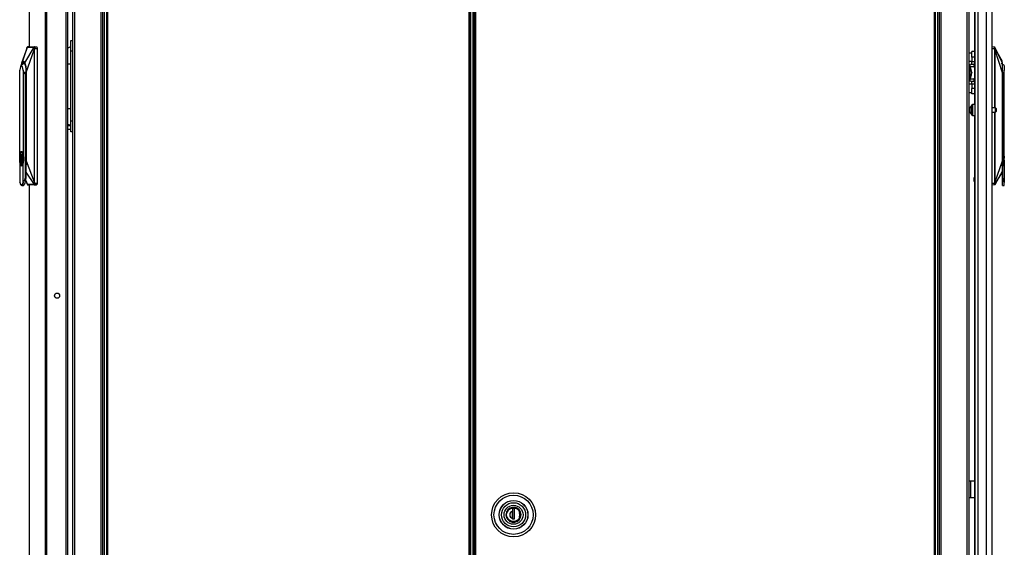
# Model space of a CAD drawing. Units: inches. Extents: x -247 to 38, y -63 to 176.
# Drawn here: x -82 to -37, y 34 to 58 of the extents above; entities that cross this region are included whole.
import ezdxf

# ---------------------------------------------------------------- set-up
doc = ezdxf.new("R2010")
doc.units = ezdxf.units.IN
doc.header["$MEASUREMENT"] = 0
doc.layers.add('TFR-TRI', color=7, linetype='CONTINUOUS')

msp = doc.modelspace()

# ---------------------------------------------------------------- linework, layer by layer
at = {"layer": 'TFR-TRI', "color": 173, "linetype": 'Continuous'}
for p, q in [((-79.686, 94.709), (-79.686, 11.135)), ((-79.592, 94.709), (-79.592, 11.135)), ((-78.31, 11.135), (-78.31, 94.709)), ((-40.196, 94.709), (-40.196, 11.135)), ((-38.82, 11.135), (-38.82, 94.709)), ((-78.231, 11.135), (-78.231, 94.106)), ((-40.275, 94.106), (-40.275, 11.135)), ((-78.404, 92.599), (-78.404, 13.245)), ((-40.102, 13.241), (-40.102, 92.603)), ((-38.914, 13.241), (-38.914, 92.603))]:
    msp.add_line(p, q, dxfattribs=at)
at = {"layer": 'TFR-TRI', "color": 30, "linetype": 'Continuous'}
for p, q in [((-81.662, 94.272), (-81.662, 56.466)), ((-81.66, 94.272), (-81.66, 56.467)), ((-80.94, 94.272), (-80.94, 12.351)), ((-80.871, 94.272), (-80.871, 12.351)), ((-78.144, 93.885), (-78.144, 13.156)), ((-78.081, 13.156), (-78.081, 93.885)), ((-61.628, 93.885), (-61.628, 13.156)), ((-61.565, 13.156), (-61.565, 93.885)), ((-80.001, 91.843), (-80.001, 14.781)), ((-81.662, 50.173), (-81.662, 12.351)), ((-81.66, 50.173), (-81.66, 12.351)), ((-38.794, 36.662), (-38.82, 36.662)), ((-38.765, 36.662), (-38.794, 36.662)), ((-38.588, 36.662), (-38.765, 36.662)), ((-38.765, 36.662), (-38.765, 35.914)), ((-38.794, 35.914), (-38.82, 35.914)), ((-38.765, 35.914), (-38.794, 35.914)), ((-38.588, 35.914), (-38.765, 35.914))]:
    msp.add_line(p, q, dxfattribs=at)
at = {"layer": 'TFR-TRI', "color": 22, "linetype": 'Continuous'}
for p, q in [((-37.777, 12.725), (-37.777, 94.44)), ((-38.588, 93.091), (-38.588, 53.832)), ((-38.564, 92.255), (-38.564, 12.725)), ((-38.426, 92.255), (-38.426, 12.725)), ((-38.052, 92.266), (-38.052, 12.725)), ((-38.588, 53.334), (-38.588, 13.252))]:
    msp.add_line(p, q, dxfattribs=at)
at = {"layer": 'TFR-TRI', "color": 11, "linetype": 'Continuous'}
for p, q in [((-61.366, 93.885), (-61.366, 13.156)), ((-61.303, 13.156), (-61.303, 93.885)), ((-40.425, 93.885), (-40.425, 13.156)), ((-40.362, 13.156), (-40.362, 93.885))]:
    msp.add_line(p, q, dxfattribs=at)
at = {"layer": 'TFR-TRI', "color": 31, "linetype": 'Continuous'}
for p, q in [((-61.554, 93.087), (-61.554, 13.954)), ((-61.427, 13.954), (-61.427, 93.087)), ((-61.405, 13.954), (-61.405, 93.087))]:
    msp.add_line(p, q, dxfattribs=at)
at = {"layer": 'TFR-TRI', "color": 3, "linetype": 'Continuous'}
for p, q in [((-79.916, 91.835), (-79.916, 14.788)), ((-81.993, 55.734), (-81.748, 56.453)), ((-81.761, 56.431), (-81.89, 56.043)), ((-81.868, 55.734), (-81.441, 56.453)), ((-81.804, 55.288), (-81.437, 56.32)), ((-81.77, 56.393), (-81.768, 56.405)), ((-81.768, 56.405), (-81.765, 56.416)), ((-81.765, 56.416), (-81.76, 56.435)), ((-81.76, 56.435), (-81.755, 56.448)), ((-81.755, 56.448), (-81.75, 56.453)), ((-81.75, 56.453), (-81.749, 56.456)), ((-81.75, 56.453), (-81.748, 56.453)), ((-81.749, 56.456), (-81.746, 56.458)), ((-81.748, 56.453), (-81.747, 56.456)), ((-81.748, 56.453), (-81.73, 56.453)), ((-81.747, 56.456), (-81.744, 56.458)), ((-81.636, 56.469), (-81.746, 56.459)), ((-81.746, 56.458), (-81.744, 56.459)), ((-81.744, 56.459), (-81.741, 56.46)), ((-81.744, 56.458), (-81.742, 56.459)), ((-81.742, 56.459), (-81.739, 56.46)), ((-81.741, 56.46), (-81.636, 56.469)), ((-81.741, 56.46), (-81.739, 56.46)), ((-81.739, 56.46), (-81.707, 56.46)), ((-81.73, 56.453), (-81.699, 56.453)), ((-81.707, 56.46), (-81.652, 56.46)), ((-81.699, 56.453), (-81.657, 56.454)), ((-81.657, 56.454), (-81.603, 56.454)), ((-81.652, 56.46), (-81.61, 56.46)), ((-81.636, 56.469), (-81.324, 56.469)), ((-81.61, 56.46), (-81.562, 56.46)), ((-81.603, 56.454), (-81.552, 56.454)), ((-81.562, 56.46), (-81.518, 56.46)), ((-81.552, 56.454), (-81.513, 56.454)), ((-81.518, 56.46), (-81.464, 56.46)), ((-81.513, 56.454), (-81.484, 56.453)), ((-81.484, 56.453), (-81.459, 56.453)), ((-81.464, 56.46), (-81.431, 56.46)), ((-81.459, 56.453), (-81.441, 56.453)), ((-81.441, 56.453), (-81.439, 56.456)), ((-81.441, 56.453), (-81.438, 56.453)), ((-81.439, 56.456), (-81.437, 56.458)), ((-81.437, 56.348), (-81.439, 56.334)), ((-81.439, 56.334), (-81.438, 56.322)), ((-81.438, 56.453), (-81.437, 56.456)), ((-81.438, 56.453), (-81.432, 56.448)), ((-81.438, 56.322), (-81.437, 56.32)), ((-81.437, 56.458), (-81.434, 56.459)), ((-81.437, 56.456), (-81.435, 56.458)), ((-81.428, 56.393), (-81.437, 56.348)), ((-81.437, 56.32), (-81.434, 56.32)), ((-81.437, 56.32), (-81.437, 50.315)), ((-81.435, 56.458), (-81.432, 56.459)), ((-81.434, 56.459), (-81.431, 56.46)), ((-81.434, 56.32), (-81.432, 56.32)), ((-81.432, 56.459), (-81.429, 56.46)), ((-81.432, 56.448), (-81.427, 56.435)), ((-81.427, 56.351), (-81.432, 56.32)), ((-81.432, 56.32), (-81.432, 50.315)), ((-81.429, 56.46), (-81.431, 56.46)), ((-81.429, 56.46), (-81.324, 56.469)), ((-81.429, 56.46), (-81.425, 56.459)), ((-81.426, 56.405), (-81.428, 56.393)), ((-81.428, 56.393), (-81.426, 56.393)), ((-81.427, 56.435), (-81.425, 56.416)), ((-81.417, 56.391), (-81.427, 56.351)), ((-81.425, 56.416), (-81.426, 56.405)), ((-81.426, 56.393), (-81.423, 56.392)), ((-81.425, 56.459), (-81.422, 56.454)), ((-81.423, 56.392), (-81.42, 56.391)), ((-81.422, 56.454), (-81.419, 56.448)), ((-81.42, 56.391), (-81.417, 56.391)), ((-81.419, 56.448), (-81.416, 56.439)), ((-81.414, 56.412), (-81.417, 56.391)), ((-81.417, 56.391), (-81.305, 56.391)), ((-81.416, 56.439), (-81.415, 56.426)), ((-81.415, 56.426), (-81.414, 56.412)), ((-81.324, 56.469), (-81.317, 56.463)), ((-81.317, 56.463), (-81.31, 56.446)), ((-81.31, 56.446), (-81.306, 56.421)), ((-81.306, 56.421), (-81.305, 56.391)), ((-81.305, 56.391), (-81.305, 50.249)), ((-37.668, 56.451), (-37.777, 56.461)), ((-37.777, 56.382), (-37.663, 56.382)), ((-37.669, 56.45), (-37.668, 56.451)), ((-37.669, 56.444), (-37.669, 56.45)), ((-37.669, 56.436), (-37.669, 56.444)), ((-37.669, 56.426), (-37.669, 56.436)), ((-37.668, 56.414), (-37.669, 56.426)), ((-37.668, 56.451), (-37.668, 56.451)), ((-37.665, 56.451), (-37.668, 56.451)), ((-37.665, 56.451), (-37.668, 56.451)), ((-37.666, 56.402), (-37.668, 56.414)), ((-37.663, 56.382), (-37.666, 56.402)), ((-37.663, 56.449), (-37.665, 56.451)), ((-37.662, 56.449), (-37.665, 56.451)), ((-37.66, 56.447), (-37.663, 56.449)), ((-37.66, 56.383), (-37.663, 56.382)), ((-37.655, 56.351), (-37.663, 56.382)), ((-37.66, 56.447), (-37.662, 56.449)), ((-37.659, 56.444), (-37.66, 56.447)), ((-37.659, 56.445), (-37.66, 56.447)), ((-37.658, 56.383), (-37.66, 56.383)), ((-37.485, 56.119), (-37.659, 56.446)), ((-37.659, 56.444), (-37.659, 56.445)), ((-37.659, 56.445), (-37.658, 56.445)), ((-37.312, 55.725), (-37.659, 56.445)), ((-37.659, 56.439), (-37.659, 56.444)), ((-37.659, 56.426), (-37.659, 56.439)), ((-37.658, 56.407), (-37.659, 56.426)), ((-37.658, 56.445), (-37.658, 56.445)), ((-37.658, 56.445), (-37.658, 56.445)), ((-37.656, 56.396), (-37.658, 56.407)), ((-37.655, 56.384), (-37.658, 56.383)), ((-37.654, 56.385), (-37.656, 56.396)), ((-37.654, 56.385), (-37.655, 56.384)), ((-37.652, 56.333), (-37.655, 56.351)), ((-37.645, 56.341), (-37.654, 56.385)), ((-37.648, 56.311), (-37.652, 56.333)), ((-37.648, 53.677), (-37.648, 56.311)), ((-37.646, 56.311), (-37.648, 56.311)), ((-37.643, 56.311), (-37.646, 56.311)), ((-37.642, 56.327), (-37.645, 56.341)), ((-37.643, 56.313), (-37.642, 56.317)), ((-37.643, 56.311), (-37.643, 56.313)), ((-37.643, 53.677), (-37.643, 56.311)), ((-37.312, 55.28), (-37.643, 56.311)), ((-37.642, 56.317), (-37.642, 56.327)), ((-37.312, 55.791), (-37.485, 56.119)), ((-82.03, 55.598), (-82.013, 55.675)), ((-81.89, 56.043), (-82.018, 55.655)), ((-81.954, 55.667), (-82.017, 55.621)), ((-82.013, 55.675), (-82.003, 55.707)), ((-82.012, 55.621), (-81.975, 55.723)), ((-82.003, 55.707), (-81.993, 55.734)), ((-81.993, 55.734), (-81.97, 55.774)), ((-81.975, 55.723), (-81.93, 55.759)), ((-81.97, 55.774), (-81.953, 55.792)), ((-81.884, 55.701), (-81.954, 55.667)), ((-81.953, 55.792), (-81.941, 55.798)), ((-81.941, 55.798), (-81.93, 55.8)), ((-81.93, 55.8), (-81.908, 55.792)), ((-81.93, 55.759), (-81.886, 55.723)), ((-81.908, 55.792), (-81.891, 55.774)), ((-81.891, 55.774), (-81.868, 55.734)), ((-81.886, 55.723), (-81.848, 55.621)), ((-81.878, 55.704), (-81.884, 55.701)), ((-81.868, 55.734), (-81.847, 55.675)), ((-81.847, 55.675), (-81.835, 55.627)), ((-37.225, 55.606), (-37.374, 55.695)), ((-37.312, 55.698), (-37.312, 55.725)), ((-37.312, 55.667), (-37.312, 55.698)), ((-37.312, 55.563), (-37.312, 55.667)), ((-82.078, 55.49), (-82.09, 55.405)), ((-82.09, 51.484), (-82.09, 55.405)), ((-82.06, 55.557), (-82.078, 55.49)), ((-82.038, 55.6), (-82.06, 55.557)), ((-82.014, 55.615), (-82.038, 55.6)), ((-82.025, 55.613), (-82.033, 55.606)), ((-82.017, 55.621), (-82.025, 55.613)), ((-82.018, 55.59), (-82.012, 55.621)), ((-81.968, 55.557), (-82.014, 55.615)), ((-81.939, 55.405), (-81.968, 55.557)), ((-81.92, 55.351), (-81.939, 55.405)), ((-81.939, 55.405), (-81.939, 51.484)), ((-81.913, 55.288), (-81.92, 55.351)), ((-81.913, 55.288), (-81.91, 55.288)), ((-81.829, 55.288), (-81.91, 55.288)), ((-81.91, 55.288), (-81.843, 55.218)), ((-81.848, 55.621), (-81.823, 55.468)), ((-81.843, 55.218), (-81.814, 55.241)), ((-81.843, 55.218), (-81.843, 50.556)), ((-81.835, 55.627), (-81.825, 55.571)), ((-81.825, 55.571), (-81.809, 55.433)), ((-81.823, 55.468), (-81.814, 55.288)), ((-81.814, 55.288), (-81.814, 51.273)), ((-81.809, 55.433), (-81.804, 55.288)), ((-81.804, 55.288), (-81.804, 51.273)), ((-38.787, 55.509), (-38.812, 55.48)), ((-38.812, 55.387), (-38.812, 55.48)), ((-38.787, 55.402), (-38.812, 55.387)), ((-38.812, 55.235), (-38.812, 55.387)), ((-38.787, 55.221), (-38.812, 55.235)), ((-38.812, 55.235), (-38.812, 55.207)), ((-38.812, 55.207), (-38.812, 55.183)), ((-38.787, 55.509), (-38.752, 55.509)), ((-38.787, 55.509), (-38.787, 55.402)), ((-38.787, 55.402), (-38.728, 55.402)), ((-38.787, 55.402), (-38.787, 55.221)), ((-38.787, 55.221), (-38.737, 55.221)), ((-38.782, 55.221), (-38.782, 55.187)), ((-38.737, 55.221), (-38.737, 55.178)), ((-37.312, 55.424), (-37.312, 55.563)), ((-37.312, 55.28), (-37.312, 55.424)), ((-37.244, 55.28), (-37.312, 55.28)), ((-37.312, 51.264), (-37.312, 55.28)), ((-37.289, 55.209), (-37.244, 55.28)), ((-37.289, 50.547), (-37.289, 55.209)), ((-37.242, 55.28), (-37.244, 55.28)), ((-37.238, 55.341), (-37.242, 55.28)), ((-37.225, 55.396), (-37.238, 55.341)), ((-37.225, 55.606), (-37.225, 55.591)), ((-37.225, 55.591), (-37.225, 55.549)), ((-37.225, 55.549), (-37.225, 55.481)), ((-37.225, 55.481), (-37.225, 55.396)), ((-37.225, 51.475), (-37.225, 55.396)), ((-38.812, 55.185), (-38.791, 55.187)), ((-38.812, 55.169), (-38.812, 55.185)), ((-38.812, 55.086), (-38.812, 55.169)), ((-38.812, 55.169), (-38.787, 55.155)), ((-38.787, 55.057), (-38.812, 55.086)), ((-38.791, 55.187), (-38.782, 55.187)), ((-38.737, 55.155), (-38.787, 55.155)), ((-38.787, 55.155), (-38.787, 55.057)), ((-38.787, 55.057), (-38.75, 55.057)), ((-38.737, 55.178), (-38.737, 55.155)), ((-38.737, 55.178), (-38.723, 55.178)), ((-37.648, 50.306), (-37.648, 53.489)), ((-37.643, 50.306), (-37.643, 53.489)), ((-79.841, 52.86), (-79.916, 52.86)), ((-79.916, 52.71), (-79.841, 52.71)), ((-79.765, 52.86), (-79.841, 52.86)), ((-79.841, 52.71), (-79.765, 52.71)), ((-82.059, 51.629), (-82.077, 51.566)), ((-82.071, 51.575), (-82.046, 51.644)), ((-82.038, 51.67), (-82.059, 51.629)), ((-82.049, 51.603), (-82.028, 51.645)), ((-82.046, 51.644), (-82.016, 51.668)), ((-82.014, 51.684), (-82.038, 51.67)), ((-82.028, 51.645), (-82.005, 51.659)), ((-82.016, 51.668), (-81.986, 51.644)), ((-81.991, 51.67), (-82.014, 51.684)), ((-82.005, 51.659), (-81.965, 51.613)), ((-81.969, 51.629), (-81.991, 51.67)), ((-81.986, 51.644), (-81.972, 51.606)), ((-81.951, 51.566), (-81.969, 51.629)), ((-37.223, 51.567), (-37.223, 51.66)), ((-82.094, 51.351), (-82.088, 51.473)), ((-82.088, 51.23), (-82.094, 51.351)), ((-82.077, 51.566), (-82.09, 51.484)), ((-82.09, 51.484), (-82.086, 51.436)), ((-82.087, 51.258), (-82.09, 51.219)), ((-82.077, 51.137), (-82.09, 51.219)), ((-82.09, 51.219), (-82.09, 50.3)), ((-82.088, 51.473), (-82.071, 51.575)), ((-82.071, 51.127), (-82.088, 51.23)), ((-82.085, 51.387), (-82.084, 51.351)), ((-82.084, 51.351), (-82.085, 51.318)), ((-82.076, 51.453), (-82.065, 51.537)), ((-82.076, 51.351), (-82.071, 51.453)), ((-82.076, 51.351), (-82.073, 51.3)), ((-82.071, 51.249), (-82.076, 51.351)), ((-82.067, 51.172), (-82.076, 51.249)), ((-82.073, 51.3), (-82.071, 51.249)), ((-82.052, 51.109), (-82.067, 51.172)), ((-82.065, 51.537), (-82.049, 51.603)), ((-82.004, 51.534), (-82.028, 51.534)), ((-82.028, 51.534), (-82.028, 51.07)), ((-82.017, 51.534), (-82.017, 51.07)), ((-82.017, 51.472), (-82.016, 51.472)), ((-82.016, 51.388), (-82.017, 51.388)), ((-82.017, 51.348), (-82.016, 51.348)), ((-82.016, 51.248), (-82.017, 51.248)), ((-82.017, 51.209), (-82.016, 51.209)), ((-82.004, 51.531), (-82.016, 51.515)), ((-82.016, 51.515), (-82.016, 51.388)), ((-82.016, 51.388), (-82.016, 51.388)), ((-82.016, 51.348), (-82.016, 51.348)), ((-82.016, 51.348), (-82.016, 51.248)), ((-82.016, 51.248), (-82.016, 51.248)), ((-82.016, 51.209), (-82.016, 51.209)), ((-82.016, 51.209), (-82.016, 51.082)), ((-82.004, 51.534), (-82.004, 51.517)), ((-81.989, 51.435), (-82.004, 51.517)), ((-81.982, 51.455), (-82.004, 51.517)), ((-82.004, 51.185), (-81.989, 51.269)), ((-82.004, 51.185), (-81.982, 51.248)), ((-82.004, 51.07), (-82.004, 51.185)), ((-81.979, 51.353), (-81.989, 51.435)), ((-81.989, 51.269), (-81.979, 51.353)), ((-81.987, 51.283), (-81.987, 51.42)), ((-81.973, 51.351), (-81.982, 51.455)), ((-81.982, 51.248), (-81.973, 51.351)), ((-81.944, 51.23), (-81.961, 51.127)), ((-81.942, 51.176), (-81.956, 51.115)), ((-81.939, 51.484), (-81.951, 51.566)), ((-81.939, 51.219), (-81.951, 51.137)), ((-81.949, 51.506), (-81.944, 51.473)), ((-81.944, 51.473), (-81.938, 51.351)), ((-81.938, 51.351), (-81.944, 51.23)), ((-81.941, 51.181), (-81.942, 51.176)), ((-81.924, 51.418), (-81.939, 51.484)), ((-81.939, 51.219), (-81.924, 51.284)), ((-81.939, 50.3), (-81.939, 51.219)), ((-81.927, 51.454), (-81.923, 51.351)), ((-81.923, 51.351), (-81.927, 51.248)), ((-81.919, 51.351), (-81.924, 51.418)), ((-81.924, 51.284), (-81.919, 51.351)), ((-81.814, 51.273), (-81.823, 51.092)), ((-81.822, 51.573), (-81.822, 50.523)), ((-81.819, 51.573), (-81.819, 51.273)), ((-81.804, 51.273), (-81.809, 51.126)), ((-81.804, 51.273), (-81.437, 50.315)), ((-37.643, 50.306), (-37.312, 51.264)), ((-37.312, 50.514), (-37.312, 51.264)), ((-37.312, 51.118), (-37.312, 51.264)), ((-37.235, 51.41), (-37.238, 51.343)), ((-37.238, 51.343), (-37.235, 51.275)), ((-37.225, 51.475), (-37.235, 51.41)), ((-37.235, 51.339), (-37.235, 51.438)), ((-37.235, 51.241), (-37.235, 51.339)), ((-37.235, 51.275), (-37.225, 51.21)), ((-37.225, 51.21), (-37.225, 50.291)), ((-37.223, 51.464), (-37.223, 51.567)), ((-37.223, 51.343), (-37.223, 51.464)), ((-37.223, 51.221), (-37.223, 51.343)), ((-37.223, 51.119), (-37.223, 51.221)), ((-82.059, 51.073), (-82.077, 51.137)), ((-82.046, 51.058), (-82.071, 51.127)), ((-82.038, 51.032), (-82.059, 51.073)), ((-82.016, 51.034), (-82.046, 51.058)), ((-82.014, 51.019), (-82.038, 51.032)), ((-82.028, 51.07), (-82.004, 51.07)), ((-81.961, 51.127), (-82.016, 51.034)), ((-82.016, 51.082), (-82.007, 51.07)), ((-81.991, 51.032), (-82.014, 51.019)), ((-81.973, 51.071), (-81.992, 51.047)), ((-81.969, 51.073), (-81.991, 51.032)), ((-81.956, 51.115), (-81.973, 51.071)), ((-81.951, 51.137), (-81.969, 51.073)), ((-81.823, 51.092), (-81.845, 50.959)), ((-81.809, 51.126), (-81.822, 51.014)), ((-81.822, 50.753), (-81.442, 50.186)), ((-37.312, 50.815), (-37.658, 50.177)), ((-37.485, 50.464), (-37.312, 50.752)), ((-37.331, 51.042), (-37.331, 51.075)), ((-37.331, 51.033), (-37.331, 51.042)), ((-37.312, 50.977), (-37.312, 51.118)), ((-37.312, 50.922), (-37.312, 50.977)), ((-37.312, 50.873), (-37.312, 50.922)), ((-37.312, 50.815), (-37.312, 50.873)), ((-37.312, 50.776), (-37.312, 50.815)), ((-37.312, 50.76), (-37.312, 50.776)), ((-37.312, 50.752), (-37.312, 50.76)), ((-37.225, 51.02), (-37.223, 51.026)), ((-37.223, 51.05), (-37.223, 51.119)), ((-37.223, 51.026), (-37.223, 51.05)), ((-82.097, 50.337), (-82.094, 50.317)), ((-82.094, 50.317), (-82.09, 50.298)), ((-82.079, 50.261), (-82.09, 50.3)), ((-82.09, 50.298), (-82.082, 50.266)), ((-82.082, 50.266), (-82.073, 50.239)), ((-82.067, 50.227), (-82.079, 50.261)), ((-81.939, 50.3), (-81.969, 50.212)), ((-81.947, 50.195), (-81.909, 50.319)), ((-81.939, 50.3), (-81.938, 50.296)), ((-81.938, 50.296), (-81.938, 50.294)), ((-81.938, 50.294), (-81.937, 50.293)), ((-81.937, 50.293), (-81.936, 50.292)), ((-81.936, 50.292), (-81.935, 50.292)), ((-81.935, 50.292), (-81.933, 50.292)), ((-81.933, 50.292), (-81.929, 50.293)), ((-81.929, 50.293), (-81.925, 50.296)), ((-81.925, 50.296), (-81.909, 50.319)), ((-81.864, 50.429), (-81.909, 50.319)), ((-81.843, 50.556), (-81.864, 50.429)), ((-81.835, 50.376), (-81.859, 50.256)), ((-81.843, 50.556), (-81.822, 50.523)), ((-81.822, 50.523), (-81.835, 50.376)), ((-81.833, 50.4), (-81.761, 50.207)), ((-81.832, 50.406), (-81.749, 50.186)), ((-81.437, 50.315), (-81.438, 50.31)), ((-81.438, 50.31), (-81.438, 50.301)), ((-81.438, 50.301), (-81.437, 50.286)), ((-81.437, 50.315), (-81.434, 50.315)), ((-81.437, 50.286), (-81.428, 50.246)), ((-81.434, 50.315), (-81.432, 50.315)), ((-81.432, 50.315), (-81.425, 50.278)), ((-81.425, 50.278), (-81.418, 50.249)), ((-37.658, 50.176), (-37.485, 50.464)), ((-37.658, 50.257), (-37.654, 50.273)), ((-37.654, 50.273), (-37.65, 50.294)), ((-37.653, 50.238), (-37.647, 50.263)), ((-37.65, 50.294), (-37.648, 50.306)), ((-37.648, 50.306), (-37.646, 50.306)), ((-37.647, 50.263), (-37.644, 50.279)), ((-37.646, 50.306), (-37.643, 50.306)), ((-37.644, 50.279), (-37.642, 50.301)), ((-37.642, 50.301), (-37.643, 50.306)), ((-37.312, 50.514), (-37.289, 50.547)), ((-37.312, 50.368), (-37.312, 50.514)), ((-37.312, 50.248), (-37.312, 50.368)), ((-37.275, 50.421), (-37.289, 50.547)), ((-37.245, 50.31), (-37.275, 50.421)), ((-37.245, 50.31), (-37.245, 50.186)), ((-37.245, 50.31), (-37.234, 50.288)), ((-37.234, 50.288), (-37.232, 50.285)), ((-37.232, 50.285), (-37.229, 50.283)), ((-37.229, 50.283), (-37.228, 50.283)), ((-37.228, 50.283), (-37.227, 50.284)), ((-37.227, 50.284), (-37.226, 50.286)), ((-37.227, 50.284), (-37.227, 50.284)), ((-37.226, 50.287), (-37.225, 50.291)), ((-37.226, 50.286), (-37.226, 50.287)), ((-37.225, 50.252), (-37.225, 50.291)), ((-82.073, 50.239), (-82.063, 50.215)), ((-82.053, 50.2), (-82.067, 50.227)), ((-82.063, 50.215), (-82.053, 50.194)), ((-82.036, 50.179), (-82.053, 50.2)), ((-82.053, 50.194), (-82.042, 50.177)), ((-82.042, 50.177), (-82.029, 50.164)), ((-82.014, 50.17), (-82.036, 50.179)), ((-82.029, 50.164), (-82.013, 50.155)), ((-81.992, 50.18), (-82.014, 50.17)), ((-82.013, 50.155), (-81.995, 50.15)), ((-81.995, 50.15), (-81.947, 50.195)), ((-81.995, 50.15), (-81.93, 50.15)), ((-81.98, 50.193), (-81.992, 50.18)), ((-81.969, 50.212), (-81.98, 50.193)), ((-81.892, 50.178), (-81.93, 50.15)), ((-81.859, 50.256), (-81.892, 50.178)), ((-81.749, 50.186), (-81.751, 50.186)), ((-81.751, 50.186), (-81.749, 50.184)), ((-81.732, 50.186), (-81.749, 50.186)), ((-81.749, 50.186), (-81.747, 50.184)), ((-81.749, 50.184), (-81.747, 50.182)), ((-81.747, 50.184), (-81.745, 50.182)), ((-81.747, 50.182), (-81.744, 50.18)), ((-81.747, 50.18), (-81.636, 50.17)), ((-81.745, 50.182), (-81.742, 50.18)), ((-81.744, 50.18), (-81.741, 50.18)), ((-81.742, 50.18), (-81.74, 50.18)), ((-81.741, 50.18), (-81.74, 50.18)), ((-81.741, 50.18), (-81.636, 50.17)), ((-81.697, 50.18), (-81.74, 50.18)), ((-81.707, 50.186), (-81.732, 50.186)), ((-81.678, 50.186), (-81.707, 50.186)), ((-81.642, 50.18), (-81.697, 50.18)), ((-81.639, 50.186), (-81.678, 50.186)), ((-81.587, 50.18), (-81.642, 50.18)), ((-81.588, 50.185), (-81.639, 50.186)), ((-81.324, 50.17), (-81.636, 50.17)), ((-81.543, 50.186), (-81.588, 50.185)), ((-81.532, 50.18), (-81.587, 50.18)), ((-81.509, 50.186), (-81.543, 50.186)), ((-81.476, 50.18), (-81.532, 50.18)), ((-81.483, 50.186), (-81.509, 50.186)), ((-81.442, 50.186), (-81.483, 50.186)), ((-81.433, 50.18), (-81.476, 50.18)), ((-81.439, 50.186), (-81.442, 50.186)), ((-81.442, 50.186), (-81.44, 50.184)), ((-81.44, 50.184), (-81.438, 50.182)), ((-81.432, 50.191), (-81.439, 50.186)), ((-81.439, 50.186), (-81.437, 50.184)), ((-81.438, 50.182), (-81.435, 50.18)), ((-81.437, 50.184), (-81.435, 50.182)), ((-81.435, 50.182), (-81.433, 50.18)), ((-81.435, 50.18), (-81.433, 50.18)), ((-81.43, 50.18), (-81.433, 50.18)), ((-81.433, 50.18), (-81.43, 50.18)), ((-81.428, 50.204), (-81.432, 50.191)), ((-81.425, 50.181), (-81.43, 50.18)), ((-81.43, 50.18), (-81.324, 50.17)), ((-81.428, 50.246), (-81.426, 50.247)), ((-81.428, 50.246), (-81.426, 50.235)), ((-81.426, 50.224), (-81.428, 50.204)), ((-81.426, 50.247), (-81.423, 50.247)), ((-81.426, 50.235), (-81.426, 50.224)), ((-81.421, 50.186), (-81.425, 50.181)), ((-81.423, 50.247), (-81.421, 50.248)), ((-81.421, 50.248), (-81.418, 50.249)), ((-81.418, 50.194), (-81.421, 50.186)), ((-81.418, 50.249), (-81.305, 50.249)), ((-81.418, 50.249), (-81.415, 50.228)), ((-81.416, 50.205), (-81.418, 50.194)), ((-81.415, 50.228), (-81.416, 50.205)), ((-81.317, 50.176), (-81.324, 50.17)), ((-81.31, 50.193), (-81.317, 50.176)), ((-81.306, 50.219), (-81.31, 50.193)), ((-81.305, 50.249), (-81.306, 50.219)), ((-37.662, 50.24), (-37.777, 50.24)), ((-37.668, 50.171), (-37.777, 50.162)), ((-37.669, 50.183), (-37.668, 50.191)), ((-37.669, 50.176), (-37.669, 50.183)), ((-37.668, 50.171), (-37.669, 50.176)), ((-37.668, 50.204), (-37.666, 50.216)), ((-37.668, 50.191), (-37.668, 50.204)), ((-37.665, 50.172), (-37.668, 50.171)), ((-37.668, 50.171), (-37.667, 50.171)), ((-37.664, 50.172), (-37.667, 50.171)), ((-37.666, 50.216), (-37.662, 50.24)), ((-37.662, 50.173), (-37.665, 50.172)), ((-37.662, 50.173), (-37.664, 50.172)), ((-37.662, 50.24), (-37.658, 50.257)), ((-37.66, 50.24), (-37.662, 50.24)), ((-37.659, 50.175), (-37.662, 50.173)), ((-37.66, 50.175), (-37.662, 50.173)), ((-37.657, 50.239), (-37.66, 50.24)), ((-37.658, 50.178), (-37.66, 50.175)), ((-37.659, 50.196), (-37.657, 50.215)), ((-37.659, 50.183), (-37.659, 50.196)), ((-37.658, 50.178), (-37.659, 50.183)), ((-37.658, 50.177), (-37.659, 50.175)), ((-37.658, 50.177), (-37.658, 50.178)), ((-37.657, 50.177), (-37.658, 50.177)), ((-37.655, 50.238), (-37.657, 50.239)), ((-37.657, 50.215), (-37.656, 50.226)), ((-37.657, 50.177), (-37.657, 50.177)), ((-37.657, 50.177), (-37.657, 50.177)), ((-37.656, 50.226), (-37.653, 50.238)), ((-37.653, 50.238), (-37.655, 50.238)), ((-37.312, 50.169), (-37.312, 50.248)), ((-37.312, 50.142), (-37.312, 50.169)), ((-37.312, 50.142), (-37.245, 50.142)), ((-37.245, 50.186), (-37.245, 50.142)), ((-37.245, 50.142), (-37.231, 50.148)), ((-37.231, 50.148), (-37.225, 50.162)), ((-37.225, 50.222), (-37.225, 50.254)), ((-37.225, 50.219), (-37.225, 50.252)), ((-37.225, 50.196), (-37.225, 50.222)), ((-37.225, 50.196), (-37.225, 50.219))]:
    msp.add_line(p, q, dxfattribs=at)
at = {"layer": 'TFR-TRI', "color": 95, "linetype": 'Continuous'}
for p, q in [((-79.765, 56.719), (-79.765, 56.757)), ((-79.765, 56.757), (-79.686, 56.757)), ((-79.765, 56.61), (-79.765, 56.719)), ((-79.765, 56.448), (-79.765, 56.61)), ((-79.916, 56.405), (-79.798, 56.455)), ((-79.798, 56.455), (-79.765, 56.462)), ((-79.765, 56.257), (-79.765, 56.448)), ((-79.765, 53.087), (-79.765, 56.257)), ((-79.686, 56.257), (-79.765, 56.257)), ((-79.916, 55.694), (-79.843, 55.694)), ((-79.843, 55.694), (-79.765, 55.694)), ((-79.916, 53.651), (-79.843, 53.651)), ((-79.843, 53.651), (-79.765, 53.651)), ((-79.765, 52.896), (-79.765, 53.087)), ((-79.765, 53.087), (-79.686, 53.087)), ((-79.914, 52.933), (-79.916, 52.935)), ((-79.765, 52.883), (-79.914, 52.933)), ((-79.765, 52.734), (-79.765, 52.896)), ((-79.765, 52.626), (-79.765, 52.734)), ((-79.765, 52.587), (-79.765, 52.626)), ((-79.686, 52.587), (-79.765, 52.587))]:
    msp.add_line(p, q, dxfattribs=at)
at = {"layer": 'TFR-TRI', "color": 2, "linetype": 'Continuous'}
for p, q in [((-38.702, 56.171), (-38.82, 56.171)), ((-38.702, 56.211), (-38.702, 56.245)), ((-38.588, 56.245), (-38.702, 56.245)), ((-38.702, 56.12), (-38.702, 56.211)), ((-38.702, 55.995), (-38.702, 56.12)), ((-38.82, 55.805), (-38.702, 55.805)), ((-38.775, 55.637), (-38.77, 55.673)), ((-38.77, 55.673), (-38.607, 55.673)), ((-38.702, 55.995), (-38.702, 55.798)), ((-38.588, 55.995), (-38.702, 55.995)), ((-38.702, 55.71), (-38.702, 55.798)), ((-38.702, 55.798), (-38.588, 55.798)), ((-38.702, 55.673), (-38.702, 55.71)), ((-38.607, 55.673), (-38.612, 55.637)), ((-38.588, 55.673), (-38.607, 55.673)), ((-38.761, 55.548), (-38.775, 55.637)), ((-38.598, 55.548), (-38.761, 55.548)), ((-38.703, 55.289), (-38.761, 55.548)), ((-38.761, 55.011), (-38.703, 55.27)), ((-38.703, 55.289), (-38.702, 55.28)), ((-38.702, 55.28), (-38.703, 55.27)), ((-38.612, 55.637), (-38.598, 55.548)), ((-38.598, 55.548), (-38.588, 55.504)), ((-38.702, 54.754), (-38.82, 54.754)), ((-38.775, 54.923), (-38.761, 55.011)), ((-38.77, 54.886), (-38.775, 54.923)), ((-38.607, 54.886), (-38.77, 54.886)), ((-38.761, 55.011), (-38.598, 55.011)), ((-38.702, 54.849), (-38.702, 54.886)), ((-38.702, 54.761), (-38.702, 54.849)), ((-38.702, 54.761), (-38.702, 54.565)), ((-38.588, 54.761), (-38.702, 54.761)), ((-38.598, 55.011), (-38.612, 54.923)), ((-38.612, 54.923), (-38.607, 54.886)), ((-38.607, 54.886), (-38.588, 54.886)), ((-38.588, 55.056), (-38.598, 55.011)), ((-38.82, 54.388), (-38.702, 54.388)), ((-38.702, 54.44), (-38.702, 54.565)), ((-38.588, 54.565), (-38.702, 54.565)), ((-38.702, 54.348), (-38.702, 54.44)), ((-38.702, 54.315), (-38.702, 54.348)), ((-38.588, 54.315), (-38.702, 54.315))]:
    msp.add_line(p, q, dxfattribs=at)
at = {"layer": 'TFR-TRI', "color": 5, "linetype": 'Continuous'}
for p, q in [((-38.798, 53.677), (-38.82, 53.677)), ((-38.82, 53.489), (-38.798, 53.489)), ((-38.798, 53.63), (-38.798, 53.677)), ((-38.798, 53.536), (-38.798, 53.63)), ((-38.798, 53.489), (-38.798, 53.536)), ((-38.72, 53.753), (-38.72, 53.793)), ((-38.72, 53.648), (-38.72, 53.753)), ((-38.72, 53.518), (-38.72, 53.648)), ((-38.72, 53.413), (-38.72, 53.518)), ((-38.72, 53.373), (-38.72, 53.413)), ((-38.564, 53.833), (-38.68, 53.833)), ((-38.68, 53.833), (-38.68, 53.799)), ((-38.68, 53.799), (-38.68, 53.708)), ((-38.68, 53.708), (-38.68, 53.583)), ((-38.68, 53.583), (-38.68, 53.458)), ((-38.68, 53.458), (-38.68, 53.366)), ((-37.625, 53.677), (-37.777, 53.677)), ((-37.777, 53.489), (-37.625, 53.489)), ((-37.625, 53.63), (-37.625, 53.677)), ((-37.625, 53.536), (-37.625, 53.63)), ((-37.625, 53.489), (-37.625, 53.536)), ((-37.595, 53.647), (-37.595, 53.615)), ((-37.595, 53.615), (-37.595, 53.551)), ((-37.595, 53.551), (-37.595, 53.519)), ((-38.68, 53.366), (-38.68, 53.333)), ((-38.68, 53.333), (-38.564, 53.333))]:
    msp.add_line(p, q, dxfattribs=at)
at = {"layer": 'TFR-TRI', "color": 153, "linetype": 'Continuous'}
for p, q in [((-59.654, 35.475), (-59.762, 35.435)), ((-59.538, 35.477), (-59.654, 35.475)), ((-59.422, 35.438), (-59.538, 35.477)), ((-59.917, 35.249), (-59.936, 35.135)), ((-59.936, 35.135), (-59.917, 35.021)), ((-59.856, 35.356), (-59.917, 35.249)), ((-59.917, 35.021), (-59.856, 34.914)), ((-59.762, 35.435), (-59.856, 35.356)), ((-59.327, 35.361), (-59.422, 35.438)), ((-59.267, 35.262), (-59.327, 35.361)), ((-59.327, 34.909), (-59.267, 35.008)), ((-59.243, 35.135), (-59.267, 35.262)), ((-59.267, 35.008), (-59.243, 35.135)), ((-59.856, 34.914), (-59.762, 34.835)), ((-59.762, 34.835), (-59.654, 34.794)), ((-59.654, 34.794), (-59.538, 34.792)), ((-59.538, 34.792), (-59.422, 34.831)), ((-59.422, 34.831), (-59.327, 34.909))]:
    msp.add_line(p, q, dxfattribs=at)
at = {"layer": 'TFR-TRI', "color": 252, "linetype": 'Continuous'}
for p, q in [((-59.706, 35.429), (-59.589, 35.452)), ((-59.589, 35.452), (-59.473, 35.429)), ((-59.906, 35.135), (-59.884, 35.251)), ((-59.884, 35.018), (-59.906, 35.135)), ((-59.884, 35.251), (-59.855, 35.308)), ((-59.855, 34.961), (-59.884, 35.018)), ((-59.855, 35.308), (-59.813, 35.359)), ((-59.813, 35.359), (-59.763, 35.4)), ((-59.763, 35.4), (-59.706, 35.429)), ((-59.54, 35.416), (-59.639, 35.416)), ((-59.639, 35.416), (-59.639, 35.301)), ((-59.639, 35.301), (-59.639, 35.217)), ((-59.639, 35.217), (-59.639, 35.133)), ((-59.639, 35.133), (-59.639, 35.051)), ((-59.639, 35.051), (-59.639, 34.969)), ((-59.637, 35.416), (-59.637, 34.952)), ((-59.54, 34.952), (-59.54, 35.416)), ((-59.473, 35.429), (-59.416, 35.4)), ((-59.416, 35.4), (-59.365, 35.359)), ((-59.365, 35.359), (-59.324, 35.308)), ((-59.324, 35.308), (-59.295, 35.251)), ((-59.295, 35.018), (-59.324, 34.961)), ((-59.295, 35.251), (-59.272, 35.135)), ((-59.272, 35.135), (-59.295, 35.018)), ((-59.813, 34.911), (-59.855, 34.961)), ((-59.763, 34.869), (-59.813, 34.911)), ((-59.706, 34.84), (-59.763, 34.869)), ((-59.589, 34.818), (-59.706, 34.84)), ((-59.639, 34.952), (-59.639, 34.969)), ((-59.639, 34.952), (-59.54, 34.952)), ((-59.473, 34.84), (-59.589, 34.818)), ((-59.578, 34.952), (-59.54, 34.964)), ((-59.416, 34.869), (-59.473, 34.84)), ((-59.365, 34.911), (-59.416, 34.869)), ((-59.324, 34.961), (-59.365, 34.911))]:
    msp.add_line(p, q, dxfattribs=at)
at = {"layer": 'TFR-TRI', "color": 251, "linetype": 'Continuous'}
for p, q in [((-59.844, 35.309), (-59.88, 35.236)), ((-59.837, 34.951), (-59.88, 35.033)), ((-59.787, 35.371), (-59.844, 35.309)), ((-59.716, 35.415), (-59.787, 35.371)), ((-59.639, 35.439), (-59.716, 35.415)), ((-59.639, 35.227), (-59.639, 35.315)), ((-59.639, 35.308), (-59.637, 35.308)), ((-59.639, 35.139), (-59.639, 35.227)), ((-59.637, 35.151), (-59.639, 35.151)), ((-59.639, 35.045), (-59.639, 35.139)), ((-59.639, 35.084), (-59.637, 35.084)), ((-59.639, 34.954), (-59.639, 35.045)), ((-59.637, 35.032), (-59.639, 35.032)), ((-59.339, 35.314), (-59.399, 35.377)), ((-59.299, 35.033), (-59.342, 34.951)), ((-59.299, 35.236), (-59.339, 35.314)), ((-59.302, 35.135), (-59.321, 35.236)), ((-59.321, 35.033), (-59.302, 35.135)), ((-59.768, 34.883), (-59.837, 34.951)), ((-59.681, 34.84), (-59.768, 34.883)), ((-59.589, 34.827), (-59.681, 34.84)), ((-59.498, 34.84), (-59.589, 34.827)), ((-59.411, 34.883), (-59.498, 34.84)), ((-59.342, 34.951), (-59.411, 34.883))]:
    msp.add_line(p, q, dxfattribs=at)
at = {"layer": 'TFR-TRI', "color": 30, "linetype": 'Continuous'}
msp.add_circle((-80.394, 45.12), 0.118, dxfattribs=at)
at = {"layer": 'TFR-TRI', "color": 11, "linetype": 'Continuous'}
for radius in [1.003, 0.892, 0.657, 0.65]:
    msp.add_circle((-59.589, 35.135), radius, dxfattribs=at)
at = {"layer": 'TFR-TRI', "color": 153, "linetype": 'Continuous'}
for radius in [0.551, 0.433]:
    msp.add_circle((-59.589, 35.135), radius, dxfattribs=at)
at = {"layer": 'TFR-TRI', "color": 252, "linetype": 'Continuous'}
msp.add_circle((-59.589, 35.135), 0.329, dxfattribs=at)
at = {"layer": 'TFR-TRI', "color": 5, "linetype": 'Continuous'}
for centre, radius, start, end in [((-38.679, 53.625), 0.13, 108.455, 156.3737), ((-38.679, 53.541), 0.13, 203.6263, 251.545), ((-38.68, 53.793), 0.04, 90, 180), ((-37.625, 53.647), 0.03, 0, 90), ((-37.625, 53.519), 0.03, 270, 0), ((-38.68, 53.373), 0.04, 180, 270)]:
    msp.add_arc(centre, radius, start, end, dxfattribs=at)
at = {"layer": 'TFR-TRI', "color": 3, "linetype": 'Continuous'}
msp.add_arc((-38.355, 50.414), 0.262, 151.9667, 207.41, dxfattribs=at)
at = {"layer": 'TFR-TRI', "color": 252, "linetype": 'Continuous'}
msp.add_arc((-59.589, 35.135), 0.173, 106.5045, 253.4955, dxfattribs=at)

doc.saveas('drawing.dxf')
